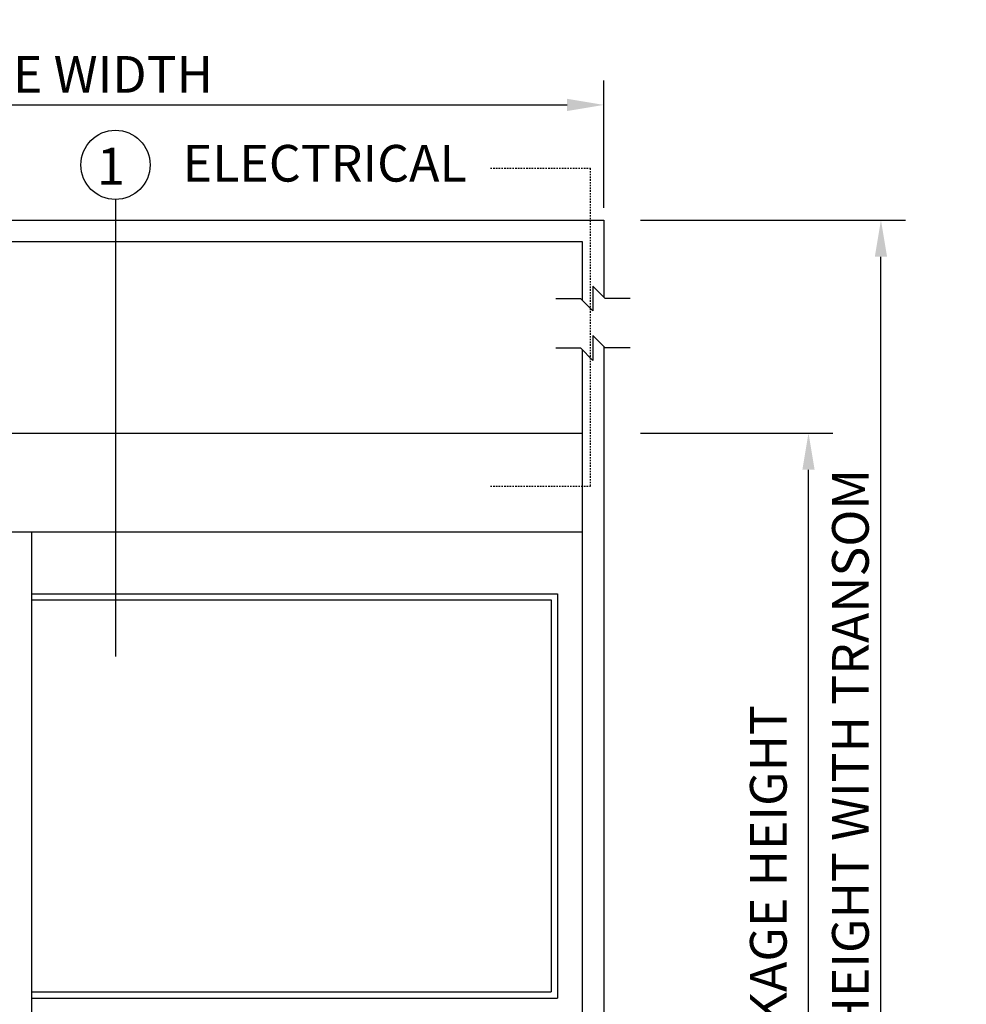
# Model space of a CAD drawing. Extents: x 1325 to 2764, y 156 to 740.
# Drawn here: x 2398 to 2476, y 501 to 582 of the extents above; entities that cross this region are included whole.
import ezdxf

# ---------------------------------------------------------------- set-up
doc = ezdxf.new("R2010")
doc.units = 0
doc.header["$MEASUREMENT"] = 0
doc.header["$PDMODE"] = 2
doc.header["$PDSIZE"] = -2
doc.linetypes.add('HIDDEN2', pattern=[0.1875, 0.125, -0.0625])
doc.layers.get('DEFPOINTS').update_dxf_attribs({"linetype": 'CONTINUOUS'})
for name, color, linetype in [('G-DETL-FINE', 32, 'CONTINUOUS'), ('G-DETL-HIDN', 32, 'HIDDEN2'), ('G-DETL-TEXT', 31, 'CONTINUOUS')]:
    doc.layers.add(name, color=color, linetype=linetype)
doc.styles.get("Standard").update_dxf_attribs({"font": 'romans.shx'})
doc.dimstyles.new('DIM32', dxfattribs={"dimscale": 32, "dimtxt": 0.09375, "dimasz": 0.09375, "dimexe": 0.0625, "dimexo": 0.03125, "dimgap": 0.03125, "dimtad": 1, "dimdec": 3, "dimzin": 4, "dimdsep": 46, "dimlunit": 5, "dimtxsty": 'Standard', "dimcen": -0.0625, "dimadec": 0, "dimazin": 0, "dimtfac": 1, "dimtdec": 3, "dimtofl": 0, "dimtmove": 0, "dimatfit": 3, "dimfxl": 0.06, "dimfrac": 2, "dimtolj": 1, "dimtzin": 4, "dimarcsym": 0})

# ---------------------------------------------------------------- blocks, each defined once
blk = doc.blocks.new('*D55')
at = {"layer": 'DEFPOINTS', "color": 0, "transparency": 16777216}
for p in [(2448.114, 547.819), (2462.869, 547.819), (2448.174, 455.819)]:
    blk.add_point(p, dxfattribs=at)
at = {"layer": 'G-DETL-TEXT', "color": 0, "lineweight": -2, "transparency": 16777216}
for p, q in [((2449.114, 547.819), (2464.869, 547.819)), ((2462.869, 458.819), (2462.869, 544.819)), ((2449.174, 455.819), (2464.869, 455.819))]:
    blk.add_line(p, q, dxfattribs=at)
at = {"layer": 'G-DETL-TEXT', "color": 0, "transparency": 16777216}
for points in [[(2462.369, 544.819), (2463.369, 544.819), (2462.869, 547.819)], [(2462.369, 458.819), (2463.369, 458.819), (2462.869, 455.819)]]:
    blk.add_solid(points, dxfattribs=at)
at = {"layer": 'G-DETL-TEXT', "color": 0, "transparency": 16777216, "insert": (2459.583, 498.567), "char_height": 3, "attachment_point": 5, "rotation": 90}
blk.add_mtext('\\A1;92" [2337] PACKAGE HEIGHT', dxfattribs=at)
blk = doc.blocks.new('*D56')
at = {"layer": 'DEFPOINTS', "color": 0, "transparency": 16777216}
for p in [(2448.114, 565.243), (2468.799, 565.243), (2448.174, 455.819)]:
    blk.add_point(p, dxfattribs=at)
at = {"layer": 'G-DETL-TEXT', "color": 0, "lineweight": -2, "transparency": 16777216}
for p, q in [((2449.114, 565.243), (2470.799, 565.243)), ((2468.799, 458.819), (2468.799, 562.243)), ((2449.174, 455.819), (2470.799, 455.819))]:
    blk.add_line(p, q, dxfattribs=at)
at = {"layer": 'G-DETL-TEXT', "color": 0, "transparency": 16777216}
for points in [[(2468.299, 562.243), (2469.299, 562.243), (2468.799, 565.243)], [(2468.299, 458.819), (2469.299, 458.819), (2468.799, 455.819)]]:
    blk.add_solid(points, dxfattribs=at)
at = {"layer": 'G-DETL-TEXT', "color": 0, "transparency": 16777216, "insert": (2466.299, 512.296), "char_height": 3, "attachment_point": 5, "rotation": 90}
blk.add_mtext('\\A1;PACKAGE HEIGHT WITH TRANSOM', dxfattribs=at)
blk = doc.blocks.new('*D225')
at = {"layer": 'DEFPOINTS', "color": 0, "transparency": 16777216}
for p in [(2446.119, 574.664), (2350.159, 565.243), (2446.119, 565.243)]:
    blk.add_point(p, dxfattribs=at)
at = {"layer": 'G-DETL-TEXT', "color": 0, "lineweight": -2, "transparency": 16777216}
for p, q in [((2350.159, 566.243), (2350.159, 576.664)), ((2446.119, 566.243), (2446.119, 576.664)), ((2353.159, 574.664), (2443.119, 574.664))]:
    blk.add_line(p, q, dxfattribs=at)
at = {"layer": 'G-DETL-TEXT', "color": 0, "transparency": 16777216}
for points in [[(2353.159, 575.164), (2353.159, 574.164), (2350.159, 574.664)], [(2443.119, 575.164), (2443.119, 574.164), (2446.119, 574.664)]]:
    blk.add_solid(points, dxfattribs=at)
at = {"layer": 'G-DETL-TEXT', "color": 0, "transparency": 16777216, "insert": (2398.139, 577.164), "char_height": 3, "attachment_point": 5}
blk.add_mtext('\\A1;PACKAGE WIDTH', dxfattribs=at)

msp = doc.modelspace()

# ---------------------------------------------------------------- linework, layer by layer
at = {"layer": 'G-DETL-FINE'}
for p, q in [((2350.1591, 565.243), (2446.1192, 565.243)), ((2446.1192, 565.243), (2446.1192, 558.9445)), ((2351.9295, 563.4972), (2444.3488, 563.4972)), ((2444.3488, 563.4972), (2444.3488, 558.6934)), ((2444.3488, 554.6505), (2444.3488, 547.8193)), ((2446.1192, 554.9016), (2446.1192, 547.8193)), ((2351.9295, 547.8193), (2444.3488, 547.8193)), ((2444.3488, 547.8193), (2444.3488, 455.8193)), ((2446.1192, 547.8193), (2446.1192, 455.8193)), ((2351.9295, 539.7262), (2444.3488, 539.7262)), ((2399.3227, 456.6943), (2399.3227, 539.7262)), ((2399.3227, 534.6681), (2442.3256, 534.6681)), ((2399.3227, 534.1623), (2441.8198, 534.1623)), ((2441.8198, 534.1623), (2441.8198, 502.0867)), ((2442.3256, 534.6681), (2442.3256, 501.5809)), ((2399.3227, 502.0867), (2441.8198, 502.0867)), ((2399.3227, 501.5809), (2442.3256, 501.5809))]:
    msp.add_line(p, q, dxfattribs=at)
at = {"layer": 'G-DETL-HIDN'}
for p, q in [((2436.8405, 569.4797), (2445.025, 569.4797)), ((2445.025, 543.4797), (2445.025, 569.4797)), ((2436.8405, 543.4797), (2445.025, 543.4797))]:
    msp.add_line(p, q, dxfattribs=at)
at = {"layer": 'G-DETL-TEXT'}
for p, q in [((2406.1763, 566.9265), (2406.1763, 529.5279)), ((2445.2341, 559.8295), (2446.2448, 558.8188)), ((2445.2341, 559.8295), (2445.2341, 557.8081)), ((2442.202, 558.8188), (2444.2234, 558.8188)), ((2445.2341, 557.8081), (2444.2234, 558.8188)), ((2448.2663, 558.8188), (2446.2448, 558.8188)), ((2445.2341, 555.7867), (2446.2448, 554.776)), ((2445.2341, 555.7867), (2445.2341, 553.7652)), ((2442.202, 554.776), (2444.2234, 554.776)), ((2445.2341, 553.7652), (2444.2234, 554.776)), ((2448.2663, 554.776), (2446.2448, 554.776))]:
    msp.add_line(p, q, dxfattribs=at)
msp.add_circle((2406.1602, 569.759), 2.8326, dxfattribs=at)

# ---------------------------------------------------------------- texts
for s, height, p in [('ELECTRICAL', 3, (2411.6693, 568.3924)), ('1', 3.0349, (2404.6529, 568.1324))]:
    msp.add_text(s, height=height, dxfattribs=at).set_placement(p)

# ---------------------------------------------------------------- dimensions: what is measured, and where the dimension line sits
dim = msp.add_linear_dim(base=(2446.1192, 574.6645), p1=(2350.1591, 565.243), p2=(2446.1192, 565.243), text='PACKAGE WIDTH', dimstyle='DIM32', override={"dimpost": '"'}, dxfattribs=at)
dim.commit()
dim.dimension.update_dxf_attribs({"geometry": '*D225', "text_midpoint": (2398.1392, 577.1645)})
for base, p2, text, picture, middle in [((2468.7992, 565.243), (2448.1135, 565.243), 'PACKAGE HEIGHT WITH TRANSOM', '*D56', (2468.7992, 512.296)), ((2462.8687, 547.8193), (2448.1135, 547.8193), '<> PACKAGE HEIGHT', '*D55', (2462.8687, 498.5671))]:
    dim = msp.add_linear_dim(base=base, p1=(2448.1735, 455.8193), p2=p2, angle=90, text=text, dimstyle='DIM32', override={"dimpost": '"'}, dxfattribs=at)
    dim.commit()
    dim.dimension.update_dxf_attribs({"geometry": picture, "text_midpoint": middle, "dimtype": 160})

doc.saveas('drawing.dxf')
